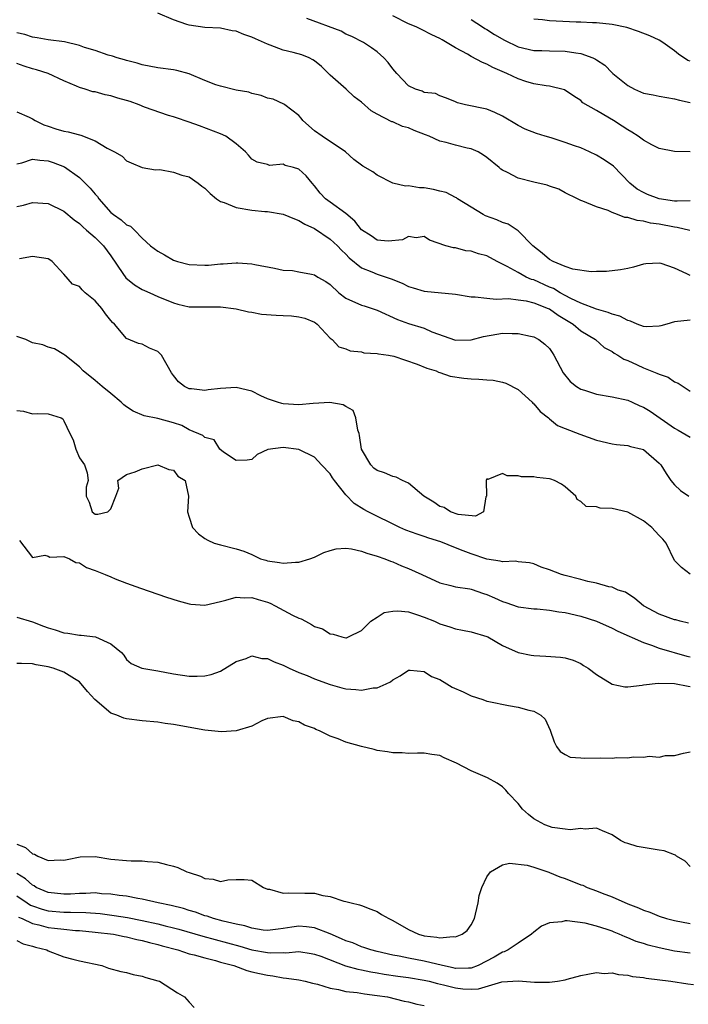
# Model space of a CAD drawing. Units: inches. Extents: x 2598000 to 2601000, y 1536000 to 1539000.
# Drawn here: x 2599233 to 2599319, y 1536324 to 1536450 of the extents above; entities that cross this region are included whole.
import ezdxf

# ---------------------------------------------------------------- set-up
doc = ezdxf.new("R2010")
doc.units = ezdxf.units.IN
doc.header["$MEASUREMENT"] = 0
doc.layers.add('LD25981536_2ft', color=132, linetype='Continuous')

msp = doc.modelspace()

# ---------------------------------------------------------------- linework, layer by layer
at = {"layer": 'LD25981536_2ft'}
for points, elevation in [([(2599318.94, 1536422.94), (2599317.32, 1536423.32), (2599317, 1536423.36), (2599315, 1536423.74), (2599313.9, 1536423.9), (2599313, 1536424.14), (2599312.21, 1536424.21), (2599311, 1536424.61), (2599310.63, 1536424.63), (2599309.69, 1536425), (2599309, 1536425.25), (2599308.5, 1536425.5), (2599307, 1536425.96), (2599305.28, 1536426.72), (2599305, 1536426.77), (2599304.61, 1536427), (2599303, 1536427.77), (2599302.22, 1536428.22), (2599301, 1536428.61), (2599300.73, 1536428.73), (2599299, 1536429.13), (2599297, 1536429.63), (2599295.65, 1536430.35), (2599295, 1536430.65), (2599294.8, 1536430.8), (2599294.6, 1536431), (2599293, 1536432.29), (2599292.59, 1536432.59), (2599291.89, 1536433), (2599291, 1536433.39), (2599290.51, 1536433.49), (2599289, 1536433.84), (2599287.82, 1536434.18), (2599287, 1536434.38), (2599285.66, 1536435), (2599285.19, 1536435.19), (2599283.75, 1536435.75), (2599283, 1536436.07), (2599282.26, 1536436.26), (2599281, 1536436.83), (2599280.86, 1536436.86), (2599279, 1536437.82), (2599278.25, 1536438.25), (2599277, 1536439.34), (2599276.05, 1536440.05), (2599275.03, 1536441), (2599273, 1536442.79), (2599272.81, 1536443), (2599271.9, 1536443.9), (2599271, 1536444.65), (2599270.78, 1536444.78), (2599270.33, 1536445), (2599269.4, 1536445.4), (2599268.29, 1536445.71), (2599267, 1536446.02), (2599265.35, 1536446.65), (2599265, 1536446.76), (2599263.45, 1536447.45), (2599263, 1536447.67), (2599261.99, 1536447.99), (2599261, 1536448.41), (2599260.49, 1536448.49), (2599259, 1536448.8), (2599257, 1536448.9), (2599255, 1536449.18), (2599254.71, 1536449.29), (2599253, 1536449.88), (2599251, 1536450.74)], 7250), ([(2599318.98, 1536433.02), (2599317, 1536433.06), (2599315, 1536433.44), (2599314.09, 1536433.91), (2599313, 1536434.5), (2599312.35, 1536435), (2599311.52, 1536435.52), (2599311, 1536435.82), (2599310.29, 1536436.29), (2599309.19, 1536437), (2599308.69, 1536437.31), (2599307, 1536438.27), (2599305.28, 1536439.28), (2599305, 1536439.57), (2599304.12, 1536440.12), (2599302.95, 1536440.95), (2599301, 1536441.41), (2599300.57, 1536441.43), (2599299, 1536441.71), (2599298, 1536442), (2599297, 1536442.33), (2599295.58, 1536443), (2599293.78, 1536443.78), (2599293, 1536444.21), (2599292.44, 1536444.44), (2599291, 1536445.2), (2599290.53, 1536445.47), (2599289, 1536446.3), (2599287.3, 1536447.3), (2599287, 1536447.5), (2599285.98, 1536447.98), (2599284.65, 1536448.65), (2599283.98, 1536449), (2599283, 1536449.38), (2599281, 1536450.4)], 7254), ([(2599319, 1536426.74), (2599317.31, 1536426.69), (2599317, 1536426.72), (2599315, 1536427), (2599313.55, 1536427.55), (2599313, 1536427.79), (2599312.22, 1536428.22), (2599311.27, 1536429), (2599309.17, 1536431.17), (2599308, 1536432), (2599307, 1536432.59), (2599306.14, 1536433), (2599305, 1536433.5), (2599304.21, 1536433.79), (2599303, 1536434.21), (2599301.21, 1536434.79), (2599300.45, 1536435), (2599299.34, 1536435.34), (2599297.92, 1536435.92), (2599297, 1536436.39), (2599295, 1536437.58), (2599294.05, 1536438.05), (2599293, 1536438.47), (2599290.3, 1536439), (2599289.25, 1536439.25), (2599289, 1536439.4), (2599287.88, 1536439.88), (2599287, 1536440.18), (2599286.45, 1536440.45), (2599285, 1536440.61), (2599284.75, 1536440.75), (2599283.92, 1536441), (2599283, 1536441.45), (2599281.51, 1536443), (2599281, 1536443.62), (2599280.42, 1536444.42), (2599279.84, 1536445), (2599279, 1536445.79), (2599278.29, 1536446.29), (2599277.24, 1536447), (2599275.75, 1536447.75), (2599275, 1536448.05), (2599274.41, 1536448.41), (2599270.03, 1536450.03)], 7252), ([(2599291, 1536449.94), (2599292.44, 1536449), (2599292.76, 1536448.76), (2599293, 1536448.63), (2599293.99, 1536447.99), (2599295.26, 1536447.26), (2599297, 1536446.43), (2599299, 1536445.96), (2599300.05, 1536445.95), (2599301, 1536445.92), (2599303, 1536445.89), (2599304.36, 1536445.64), (2599305, 1536445.57), (2599306.57, 1536445), (2599306.87, 1536444.87), (2599307, 1536444.77), (2599308.09, 1536444.09), (2599309, 1536443.11), (2599309.12, 1536443), (2599311, 1536441.47), (2599311.88, 1536441), (2599313, 1536440.52), (2599314.27, 1536440.28), (2599315, 1536440.1), (2599317, 1536439.77), (2599317.61, 1536439.61), (2599319, 1536439.33)], 7256), ([(2599319, 1536444.59), (2599318.7, 1536444.7), (2599317.47, 1536445.47), (2599317, 1536445.9), (2599315.47, 1536447), (2599315, 1536447.29), (2599313.83, 1536447.83), (2599312.4, 1536448.4), (2599310.88, 1536448.88), (2599309, 1536449.28), (2599307, 1536449.51), (2599306.49, 1536449.51), (2599305, 1536449.59), (2599304.41, 1536449.59), (2599301, 1536449.73), (2599300.14, 1536449.86), (2599299, 1536449.98)], 7258), ([(2599319, 1536417.19), (2599318.57, 1536417.43), (2599317, 1536418.13), (2599315.28, 1536418.72), (2599315, 1536418.78), (2599313.31, 1536418.69), (2599313, 1536418.64), (2599311.73, 1536418.27), (2599311, 1536418.09), (2599310.09, 1536417.91), (2599308.3, 1536417.7), (2599307, 1536417.71), (2599306.34, 1536417.66), (2599303.99, 1536418.01), (2599303, 1536418.36), (2599301.47, 1536419), (2599301, 1536419.26), (2599300.07, 1536420.07), (2599298.89, 1536421), (2599297, 1536422.9), (2599295.75, 1536423.75), (2599295, 1536423.98), (2599294.3, 1536424.3), (2599292.84, 1536424.84), (2599292.53, 1536425), (2599291, 1536425.93), (2599289.27, 1536427), (2599289.12, 1536427.12), (2599289, 1536427.18), (2599287.82, 1536427.82), (2599287, 1536427.99), (2599286.2, 1536428.2), (2599285, 1536428.42), (2599284.41, 1536428.41), (2599283, 1536428.67), (2599282.63, 1536428.63), (2599280.99, 1536428.99), (2599279, 1536430.04), (2599278.45, 1536430.45), (2599277.18, 1536431.18), (2599277, 1536431.31), (2599276.04, 1536432.04), (2599274.98, 1536433), (2599272, 1536435), (2599271, 1536435.7), (2599269.51, 1536437), (2599269.3, 1536437.3), (2599269, 1536437.63), (2599267.21, 1536439), (2599267.1, 1536439.1), (2599265.73, 1536439.73), (2599265, 1536439.88), (2599264.21, 1536440.21), (2599263, 1536440.46), (2599262.62, 1536440.62), (2599261, 1536440.9), (2599259, 1536441.39), (2599258.41, 1536441.59), (2599257, 1536442.14), (2599255, 1536442.96), (2599253.41, 1536443.41), (2599253, 1536443.49), (2599251, 1536443.74), (2599249, 1536444.14), (2599248.34, 1536444.34), (2599247, 1536444.67), (2599246.75, 1536444.75), (2599245.8, 1536445), (2599245.22, 1536445.22), (2599244.66, 1536445.34), (2599243, 1536445.95), (2599241.65, 1536446.35), (2599241, 1536446.61), (2599239.08, 1536447.08), (2599237, 1536447.33), (2599235.57, 1536447.57), (2599235, 1536447.65), (2599233.99, 1536447.99), (2599233, 1536448.22)], 7248), ([(2599319, 1536411.48), (2599317, 1536411.28), (2599315.98, 1536411), (2599315.25, 1536410.75), (2599315, 1536410.71), (2599313.35, 1536410.65), (2599313, 1536410.68), (2599312.23, 1536411), (2599311.38, 1536411.38), (2599311, 1536411.44), (2599310, 1536412), (2599309, 1536412.26), (2599308.49, 1536412.49), (2599307, 1536412.88), (2599305, 1536413.67), (2599303.73, 1536414.27), (2599303, 1536414.66), (2599302.37, 1536415), (2599301.53, 1536415.53), (2599301, 1536415.73), (2599299, 1536416.63), (2599298.7, 1536416.7), (2599298.05, 1536417), (2599297, 1536417.57), (2599295.63, 1536418.37), (2599294.32, 1536419), (2599293, 1536419.7), (2599291.95, 1536419.95), (2599291, 1536420.29), (2599290.35, 1536420.35), (2599289, 1536420.72), (2599288.74, 1536420.74), (2599287.76, 1536421), (2599285.7, 1536421.7), (2599285, 1536422.17), (2599283.97, 1536422.03), (2599283, 1536422.18), (2599282.26, 1536421.74), (2599280.43, 1536421.57), (2599279, 1536421.71), (2599278.25, 1536422.25), (2599277, 1536423.04), (2599276.16, 1536424.16), (2599275, 1536425.11), (2599273, 1536426.56), (2599272.42, 1536427), (2599271.73, 1536427.73), (2599271, 1536428.67), (2599270.69, 1536429), (2599269.93, 1536429.93), (2599269, 1536430.81), (2599268.33, 1536431), (2599267.25, 1536431.25), (2599267, 1536431.41), (2599265.27, 1536431.27), (2599265, 1536431.38), (2599263.67, 1536431.67), (2599263, 1536432.08), (2599262.59, 1536432.59), (2599262.18, 1536433), (2599261, 1536434.04), (2599259.68, 1536435), (2599259, 1536435.3), (2599256.31, 1536436.31), (2599255, 1536436.78), (2599254.85, 1536436.85), (2599253.37, 1536437.37), (2599253, 1536437.48), (2599252.37, 1536437.63), (2599249.28, 1536438.72), (2599248.61, 1536439), (2599247.44, 1536439.44), (2599247, 1536439.58), (2599245.88, 1536439.88), (2599245, 1536440.18), (2599244.27, 1536440.27), (2599243, 1536440.66), (2599242.69, 1536440.69), (2599241.73, 1536441), (2599241, 1536441.21), (2599240.6, 1536441.4), (2599239, 1536442.06), (2599236.99, 1536443), (2599235.5, 1536443.5), (2599235, 1536443.63), (2599233.94, 1536443.94), (2599233, 1536444.31)], 7246), ([(2599233, 1536438.1), (2599234.57, 1536437.43), (2599235, 1536437.22), (2599235.34, 1536437), (2599236.45, 1536436.45), (2599237, 1536436.29), (2599237.96, 1536435.96), (2599239, 1536435.64), (2599239.56, 1536435.56), (2599241, 1536435.16), (2599241.14, 1536435.14), (2599243, 1536434.43), (2599244.52, 1536433.48), (2599245.47, 1536433), (2599246.45, 1536432.45), (2599247, 1536431.84), (2599247.58, 1536431.58), (2599249, 1536431), (2599250.71, 1536430.71), (2599251.26, 1536430.74), (2599253, 1536430.42), (2599254.04, 1536430.04), (2599255, 1536429.8), (2599256.15, 1536429), (2599256.62, 1536428.62), (2599257, 1536428.36), (2599257.66, 1536427.66), (2599258.49, 1536427), (2599259, 1536426.67), (2599259.47, 1536426.53), (2599261, 1536425.89), (2599263, 1536425.53), (2599264.64, 1536425.36), (2599265, 1536425.36), (2599267, 1536425.06), (2599268.43, 1536424.43), (2599269, 1536424.25), (2599269.76, 1536423.76), (2599271, 1536423.19), (2599273, 1536421.86), (2599273.92, 1536421), (2599274.43, 1536420.43), (2599275, 1536419.92), (2599275.44, 1536419.44), (2599277, 1536418.17), (2599278.32, 1536417.68), (2599279, 1536417.37), (2599280.16, 1536417), (2599280.78, 1536416.78), (2599282.21, 1536416.21), (2599283, 1536415.8), (2599283.62, 1536415.62), (2599285, 1536415.2), (2599289, 1536414.82), (2599291, 1536414.49), (2599291.51, 1536414.49), (2599293, 1536414.3), (2599294.19, 1536414.19), (2599295.76, 1536414.24), (2599297, 1536414.1), (2599298.04, 1536413.96), (2599299, 1536413.72), (2599300.84, 1536413), (2599301, 1536412.93), (2599302.11, 1536412.11), (2599304.02, 1536411), (2599305, 1536410.14), (2599306.89, 1536409), (2599308, 1536408), (2599309, 1536407.49), (2599309.26, 1536407.26), (2599309.75, 1536407), (2599310.51, 1536406.51), (2599311, 1536406.34), (2599312.21, 1536405.79), (2599313, 1536405.4), (2599314.73, 1536404.73), (2599315, 1536404.59), (2599316.19, 1536404.19), (2599317, 1536403.63), (2599317.45, 1536403.45), (2599318.09, 1536403), (2599319, 1536402.43)], 7244), ([(2599233, 1536431.48), (2599233.61, 1536431.61), (2599235, 1536432.06), (2599235.92, 1536431.92), (2599237, 1536431.84), (2599237.63, 1536431.63), (2599239.07, 1536431.07), (2599241, 1536429.72), (2599242.37, 1536428.37), (2599243, 1536427.58), (2599243.28, 1536427.28), (2599243.46, 1536427), (2599245, 1536425.27), (2599245.33, 1536425), (2599246.32, 1536424.32), (2599247, 1536423.66), (2599247.49, 1536423.49), (2599248, 1536423), (2599249, 1536421.98), (2599250.05, 1536421), (2599251, 1536420.31), (2599251.85, 1536419.85), (2599253, 1536419.18), (2599253.5, 1536419), (2599255, 1536418.61), (2599257, 1536418.53), (2599257.46, 1536418.54), (2599259, 1536418.7), (2599259.32, 1536418.69), (2599261, 1536418.84), (2599261.2, 1536418.8), (2599263, 1536418.7), (2599263.4, 1536418.6), (2599265.88, 1536418.12), (2599267, 1536417.88), (2599268.18, 1536417.82), (2599269, 1536417.69), (2599270.61, 1536417.39), (2599271, 1536417.3), (2599271.44, 1536417), (2599272.43, 1536416.43), (2599273, 1536416.03), (2599274.1, 1536415), (2599275, 1536414.32), (2599277, 1536413.41), (2599277.33, 1536413.33), (2599279, 1536412.78), (2599281.59, 1536411.59), (2599283, 1536411.06), (2599285, 1536410.45), (2599285.98, 1536410.02), (2599289, 1536408.94), (2599291, 1536408.96), (2599292.59, 1536409.41), (2599294.28, 1536409.72), (2599295, 1536409.83), (2599296.23, 1536409.77), (2599297, 1536409.78), (2599298.57, 1536409.43), (2599299, 1536409.36), (2599299.66, 1536409), (2599300.44, 1536408.44), (2599301, 1536407.87), (2599301.36, 1536407.36), (2599301.59, 1536407), (2599302.78, 1536404.78), (2599303.64, 1536403.64), (2599304.46, 1536403), (2599305, 1536402.66), (2599305.47, 1536402.53), (2599307, 1536402.04), (2599309, 1536401.71), (2599311, 1536401.25), (2599311.59, 1536401), (2599312.56, 1536400.56), (2599313, 1536400.39), (2599313.86, 1536399.86), (2599317, 1536397.68), (2599317.45, 1536397.45), (2599319, 1536396.55)], 7242), ([(2599233, 1536426.01), (2599233.83, 1536426.17), (2599235, 1536426.55), (2599237, 1536426.39), (2599239, 1536425.44), (2599240.33, 1536424.33), (2599241, 1536423.84), (2599241.41, 1536423.41), (2599241.9, 1536423), (2599243, 1536422.06), (2599244.07, 1536421), (2599245, 1536419.73), (2599246.54, 1536417.46), (2599246.9, 1536416.9), (2599248.01, 1536416.01), (2599249, 1536415.43), (2599249.29, 1536415.29), (2599249.99, 1536415), (2599251, 1536414.53), (2599253, 1536413.69), (2599253.55, 1536413.55), (2599255, 1536413.21), (2599257, 1536413.18), (2599259, 1536413.2), (2599261, 1536412.96), (2599262.56, 1536412.56), (2599263, 1536412.5), (2599264.25, 1536412.25), (2599266.11, 1536412.11), (2599267, 1536412.07), (2599268.05, 1536412.05), (2599269, 1536411.93), (2599269.75, 1536411.75), (2599271, 1536411.24), (2599271.13, 1536411.13), (2599271.36, 1536411), (2599273, 1536409.18), (2599273.26, 1536409), (2599274.1, 1536408.1), (2599275, 1536407.84), (2599275.56, 1536407.56), (2599277, 1536407.44), (2599277.32, 1536407.32), (2599279, 1536407.25), (2599279.18, 1536407.18), (2599280.45, 1536407), (2599281.13, 1536406.87), (2599284.13, 1536405.87), (2599285.35, 1536405.35), (2599286.55, 1536405), (2599286.85, 1536404.85), (2599287, 1536404.82), (2599288.35, 1536404.35), (2599290.09, 1536404.09), (2599291, 1536403.99), (2599291.97, 1536403.97), (2599293, 1536403.87), (2599293.81, 1536403.81), (2599295, 1536403.57), (2599295.45, 1536403.45), (2599297, 1536402.65), (2599298.82, 1536401), (2599298.9, 1536400.9), (2599299, 1536400.81), (2599299.82, 1536399.82), (2599300.89, 1536399), (2599301, 1536398.89), (2599302.04, 1536398.04), (2599303, 1536397.64), (2599304.91, 1536396.91), (2599307, 1536396.15), (2599309, 1536395.67), (2599309.58, 1536395.58), (2599311, 1536395.46), (2599311.35, 1536395.35), (2599312.85, 1536395), (2599313, 1536394.94), (2599315, 1536393.21), (2599315.22, 1536393), (2599315.91, 1536391.91), (2599316.53, 1536391), (2599317, 1536390.43), (2599317.73, 1536389.73), (2599318.81, 1536389)], 7240), ([(2599319, 1536379.04), (2599317.87, 1536379.87), (2599317, 1536380.79), (2599315.9, 1536383), (2599315.49, 1536383.49), (2599315, 1536383.98), (2599314.53, 1536384.53), (2599314.07, 1536385), (2599313, 1536385.85), (2599311, 1536386.96), (2599309, 1536387.44), (2599307.47, 1536387.47), (2599307, 1536387.64), (2599305.69, 1536387.69), (2599305, 1536388.3), (2599304.57, 1536388.57), (2599304.38, 1536389), (2599303, 1536390.21), (2599302.53, 1536390.53), (2599301.67, 1536391), (2599301.18, 1536391.18), (2599301, 1536391.23), (2599299.38, 1536391.38), (2599299, 1536391.47), (2599297.46, 1536391.46), (2599297, 1536391.58), (2599295.6, 1536391.6), (2599295, 1536391.88), (2599293.14, 1536391.14), (2599293, 1536391.2), (2599292.92, 1536391), (2599292.96, 1536389), (2599292.9, 1536388.9), (2599292.57, 1536387), (2599291.55, 1536386.45), (2599289.34, 1536386.66), (2599288.39, 1536387), (2599287.55, 1536387.55), (2599287, 1536387.69), (2599286.23, 1536388.23), (2599284.98, 1536389), (2599283, 1536390.66), (2599282.26, 1536391), (2599281.44, 1536391.44), (2599281, 1536391.49), (2599279.96, 1536391.96), (2599279, 1536392.29), (2599278.6, 1536392.59), (2599278.19, 1536393), (2599277.01, 1536395), (2599276.76, 1536396.76), (2599276.72, 1536397), (2599276.55, 1536397.45), (2599276.3, 1536399), (2599275.93, 1536399.93), (2599275, 1536400.46), (2599274.67, 1536400.67), (2599272.98, 1536400.98), (2599270.82, 1536400.82), (2599269, 1536400.67), (2599267, 1536400.79), (2599266.83, 1536400.83), (2599266.27, 1536401), (2599265, 1536401.45), (2599264.16, 1536401.84), (2599263, 1536402.41), (2599261, 1536402.89), (2599259, 1536402.77), (2599257.42, 1536402.58), (2599257, 1536402.5), (2599255.29, 1536402.71), (2599255, 1536402.72), (2599254.39, 1536403), (2599253.62, 1536403.62), (2599253, 1536404.42), (2599252.74, 1536404.74), (2599251.45, 1536407), (2599251.25, 1536407.25), (2599251, 1536407.49), (2599249.93, 1536407.93), (2599249, 1536408.42), (2599248.51, 1536408.51), (2599247, 1536409.14), (2599245.47, 1536411), (2599245.21, 1536411.21), (2599245, 1536411.47), (2599244.32, 1536412.32), (2599243.86, 1536413), (2599243, 1536413.95), (2599241.71, 1536415), (2599241.35, 1536415.35), (2599241, 1536415.78), (2599240.1, 1536416.1), (2599239, 1536417.36), (2599237.51, 1536419), (2599237.19, 1536419.19), (2599237, 1536419.35), (2599235, 1536419.64), (2599233.32, 1536419.32)], 7238), ([(2599318.75, 1536372.75), (2599317.72, 1536373), (2599317.17, 1536373.17), (2599317, 1536373.2), (2599315, 1536373.91), (2599313, 1536375), (2599311.93, 1536375.93), (2599310.71, 1536376.71), (2599309.78, 1536377), (2599309, 1536377.36), (2599308.58, 1536377.42), (2599307, 1536377.89), (2599305.9, 1536378.1), (2599305, 1536378.36), (2599303, 1536378.85), (2599302.53, 1536379), (2599301, 1536379.57), (2599299.94, 1536379.94), (2599299, 1536380.36), (2599298.46, 1536380.46), (2599297, 1536380.61), (2599296.67, 1536380.67), (2599295, 1536380.6), (2599294.7, 1536380.7), (2599293, 1536380.94), (2599291, 1536381.61), (2599289.97, 1536382.03), (2599289, 1536382.4), (2599287.13, 1536383.14), (2599285.62, 1536383.62), (2599285, 1536383.85), (2599284.13, 1536384.13), (2599282.67, 1536384.67), (2599281.9, 1536385), (2599277.86, 1536387), (2599277.3, 1536387.3), (2599276.06, 1536388.06), (2599275, 1536389.16), (2599273.55, 1536391), (2599273.32, 1536391.32), (2599273, 1536391.85), (2599271.91, 1536393), (2599271, 1536394), (2599269, 1536394.94), (2599267, 1536395.21), (2599265.05, 1536394.95), (2599263.67, 1536394.33), (2599263, 1536393.69), (2599262.4, 1536393.6), (2599261, 1536393.54), (2599259.37, 1536394.63), (2599258.91, 1536395), (2599258.21, 1536396.21), (2599257, 1536396.5), (2599256.75, 1536396.75), (2599255, 1536397.49), (2599254.04, 1536398.04), (2599253, 1536398.38), (2599251, 1536398.94), (2599249.27, 1536399.27), (2599247.86, 1536399.86), (2599247, 1536400.4), (2599246.67, 1536400.67), (2599246.32, 1536401), (2599245, 1536402.1), (2599243.88, 1536403), (2599243, 1536403.79), (2599241.45, 1536405), (2599241, 1536405.51), (2599239.12, 1536407), (2599239, 1536407.12), (2599237.81, 1536407.81), (2599237, 1536408.05), (2599236.32, 1536408.32), (2599235, 1536408.61), (2599234.74, 1536408.74), (2599234.13, 1536409), (2599233, 1536409.39)], 7236), ([(2599233, 1536399.95), (2599233.84, 1536399.84), (2599235, 1536399.54), (2599235.57, 1536399.57), (2599237, 1536399.51), (2599238.64, 1536399), (2599238.87, 1536398.87), (2599239, 1536398.62), (2599239.76, 1536397), (2599240.19, 1536396.19), (2599240.51, 1536395), (2599241, 1536393.89), (2599241.62, 1536393), (2599241.98, 1536391.98), (2599242.09, 1536391), (2599241.86, 1536390.14), (2599241.85, 1536389), (2599242.23, 1536388.23), (2599242.59, 1536387), (2599243, 1536386.69), (2599243.32, 1536386.68), (2599244.59, 1536387), (2599245, 1536387.37), (2599245.64, 1536389), (2599246.01, 1536390.01), (2599245.9, 1536391), (2599247, 1536391.76), (2599248.1, 1536392.1), (2599249, 1536392.48), (2599251, 1536392.99), (2599252.4, 1536392.4), (2599253, 1536392.33), (2599253.56, 1536391.56), (2599254.47, 1536391), (2599254.93, 1536389), (2599254.79, 1536387), (2599255, 1536386.3), (2599255.42, 1536385), (2599256.17, 1536384.17), (2599257, 1536383.58), (2599257.36, 1536383.36), (2599258.2, 1536383), (2599259, 1536382.76), (2599261, 1536382.28), (2599261.97, 1536381.97), (2599263, 1536381.52), (2599264.12, 1536381), (2599264.8, 1536380.8), (2599265, 1536380.73), (2599266.54, 1536380.54), (2599267, 1536380.43), (2599268.56, 1536380.56), (2599269, 1536380.56), (2599270.41, 1536381), (2599271, 1536381.21), (2599272.19, 1536381.81), (2599273, 1536382.06), (2599273.75, 1536382.25), (2599275, 1536382.34), (2599275.74, 1536382.26), (2599277, 1536381.98), (2599277.7, 1536381.7), (2599279, 1536381.34), (2599280, 1536381), (2599280.69, 1536380.69), (2599281, 1536380.59), (2599282.1, 1536380.1), (2599283, 1536379.77), (2599284.7, 1536379), (2599287, 1536377.92), (2599288.41, 1536377.59), (2599289, 1536377.41), (2599290.86, 1536377.14), (2599291, 1536377.1), (2599292.57, 1536376.57), (2599293, 1536376.45), (2599294.01, 1536376.01), (2599295, 1536375.55), (2599295.42, 1536375.42), (2599297, 1536374.85), (2599299, 1536374.59), (2599299.42, 1536374.58), (2599301, 1536374.43), (2599302.2, 1536374.2), (2599303, 1536374.11), (2599305, 1536373.65), (2599307, 1536373.04), (2599309, 1536372.12), (2599309.73, 1536371.73), (2599313, 1536370.29), (2599314.04, 1536369.96), (2599315, 1536369.58), (2599318.54, 1536368.54), (2599319, 1536368.45)], 7234), ([(2599233.34, 1536383.34), (2599235, 1536381.16), (2599236.56, 1536381.44), (2599237, 1536381.32), (2599237.22, 1536381.22), (2599239, 1536381.27), (2599239.7, 1536381), (2599240.54, 1536380.54), (2599241, 1536380.47), (2599241.9, 1536379.9), (2599243, 1536379.51), (2599244.27, 1536379), (2599245, 1536378.67), (2599245.55, 1536378.45), (2599247, 1536377.89), (2599248.77, 1536377.23), (2599252.09, 1536376.09), (2599253.6, 1536375.6), (2599255, 1536375.22), (2599255.19, 1536375.19), (2599257, 1536375.08), (2599259, 1536375.55), (2599259.7, 1536375.7), (2599261, 1536376.09), (2599262.02, 1536376.02), (2599263, 1536376.06), (2599263.79, 1536375.79), (2599265, 1536375.44), (2599265.33, 1536375.33), (2599266, 1536375), (2599268.21, 1536373.79), (2599269, 1536373.4), (2599269.32, 1536373.32), (2599269.84, 1536373), (2599270.61, 1536372.61), (2599271, 1536372.36), (2599272.02, 1536372.02), (2599273, 1536371.4), (2599273.37, 1536371.37), (2599274.49, 1536371), (2599275, 1536370.88), (2599275.1, 1536370.9), (2599275.34, 1536371), (2599277, 1536371.82), (2599278.2, 1536373), (2599279, 1536373.54), (2599279.89, 1536374.11), (2599281, 1536374.29), (2599281.66, 1536374.34), (2599283, 1536374.21), (2599284.15, 1536373.85), (2599285, 1536373.55), (2599286.31, 1536373), (2599287, 1536372.67), (2599288.28, 1536372.28), (2599289, 1536372.02), (2599289.89, 1536371.89), (2599291, 1536371.65), (2599293, 1536371.07), (2599293.15, 1536371), (2599295, 1536369.91), (2599297, 1536369.01), (2599298.67, 1536368.67), (2599299, 1536368.62), (2599300.56, 1536368.56), (2599302.42, 1536368.42), (2599303, 1536368.32), (2599304.02, 1536368.02), (2599305, 1536367.6), (2599305.37, 1536367.37), (2599305.95, 1536367), (2599307, 1536366.22), (2599309, 1536364.96), (2599310.63, 1536364.63), (2599311, 1536364.64), (2599312.85, 1536364.85), (2599313, 1536364.89), (2599314.91, 1536365.09), (2599316.96, 1536365.04), (2599318.72, 1536364.72), (2599319, 1536364.69)], 7232), ([(2599233, 1536373.55), (2599235, 1536372.92), (2599236.39, 1536372.39), (2599237, 1536372.18), (2599237.9, 1536371.9), (2599239, 1536371.51), (2599239.48, 1536371.48), (2599241, 1536371.21), (2599241.22, 1536371.22), (2599243.02, 1536371.02), (2599245, 1536370.13), (2599246.37, 1536369), (2599246.66, 1536368.66), (2599247, 1536368.11), (2599247.61, 1536367.61), (2599248.96, 1536367), (2599251, 1536366.68), (2599253, 1536366.28), (2599255, 1536366), (2599256.01, 1536365.99), (2599257, 1536366.02), (2599257.79, 1536366.21), (2599259, 1536366.62), (2599261, 1536367.88), (2599262.26, 1536368.26), (2599263, 1536368.6), (2599264.26, 1536368.26), (2599265, 1536368.26), (2599265.84, 1536367.84), (2599267, 1536367.4), (2599267.78, 1536367), (2599269, 1536366.48), (2599270.07, 1536366.07), (2599271, 1536365.66), (2599273, 1536364.91), (2599274.51, 1536364.51), (2599275, 1536364.37), (2599276.28, 1536364.28), (2599277, 1536364.19), (2599278.49, 1536364.49), (2599279, 1536364.52), (2599280.14, 1536365), (2599280.73, 1536365.27), (2599281, 1536365.54), (2599281.95, 1536366.05), (2599283, 1536366.74), (2599283.24, 1536366.76), (2599285, 1536366.58), (2599285.96, 1536365.96), (2599287, 1536365.56), (2599287.92, 1536365), (2599288.6, 1536364.6), (2599289.98, 1536363.98), (2599291, 1536363.47), (2599292.48, 1536363), (2599293, 1536362.81), (2599293.25, 1536362.75), (2599295.77, 1536362.23), (2599297, 1536362.02), (2599298.36, 1536361.64), (2599299, 1536361.52), (2599299.92, 1536361), (2599300.48, 1536360.48), (2599301.08, 1536359.08), (2599301.6, 1536357.6), (2599301.93, 1536357), (2599302.38, 1536356.38), (2599303, 1536355.96), (2599303.64, 1536355.64), (2599305, 1536355.56), (2599305.51, 1536355.51), (2599307.56, 1536355.56), (2599309, 1536355.53), (2599309.61, 1536355.61), (2599311, 1536355.56), (2599311.69, 1536355.69), (2599313, 1536355.64), (2599313.75, 1536355.75), (2599315, 1536355.64), (2599315.84, 1536355.84), (2599317, 1536355.84), (2599318.13, 1536356.13), (2599319, 1536356.3)], 7230), ([(2599319, 1536341.65), (2599318.33, 1536342.33), (2599317.25, 1536343), (2599317.12, 1536343.12), (2599317, 1536343.15), (2599315.67, 1536343.67), (2599315, 1536343.76), (2599312.21, 1536344.21), (2599311, 1536344.62), (2599310.7, 1536344.7), (2599310.08, 1536345), (2599309, 1536345.71), (2599307.79, 1536346.21), (2599307, 1536346.57), (2599305.57, 1536346.43), (2599305, 1536346.53), (2599303.67, 1536346.33), (2599303, 1536346.45), (2599301.34, 1536346.66), (2599301, 1536346.76), (2599300.42, 1536347), (2599299, 1536347.77), (2599298.32, 1536348.32), (2599297.58, 1536349), (2599297, 1536349.73), (2599295.77, 1536351), (2599295.42, 1536351.42), (2599295, 1536351.86), (2599294.32, 1536352.32), (2599293.09, 1536353), (2599291, 1536353.89), (2599289.13, 1536354.87), (2599287.55, 1536355.55), (2599287, 1536355.85), (2599285.99, 1536355.99), (2599285, 1536356.17), (2599284.16, 1536356.16), (2599283, 1536356.1), (2599282.18, 1536356.18), (2599281, 1536356.18), (2599280.34, 1536356.34), (2599279, 1536356.51), (2599278.63, 1536356.63), (2599277, 1536357.01), (2599275, 1536357.57), (2599274.02, 1536357.98), (2599273, 1536358.33), (2599271.64, 1536359), (2599271.18, 1536359.18), (2599271, 1536359.29), (2599269.72, 1536359.72), (2599269, 1536360.17), (2599268.29, 1536360.29), (2599267, 1536360.85), (2599265, 1536360.56), (2599264.28, 1536360.28), (2599263, 1536359.58), (2599261, 1536359), (2599259.12, 1536358.88), (2599257, 1536359.09), (2599253, 1536359.8), (2599251.95, 1536359.95), (2599251, 1536360.11), (2599249, 1536360.3), (2599247, 1536360.53), (2599246.64, 1536360.64), (2599245.75, 1536361), (2599245, 1536361.28), (2599242.94, 1536363), (2599242.02, 1536364.02), (2599241, 1536365.25), (2599240.36, 1536365.64), (2599239, 1536366.51), (2599237.61, 1536367), (2599237, 1536367.18), (2599235.46, 1536367.46), (2599235, 1536367.57), (2599233.6, 1536367.6), (2599233, 1536367.63)], 7228), ([(2599233, 1536344.5), (2599234.08, 1536344.08), (2599235, 1536343.28), (2599235.24, 1536343.24), (2599235.67, 1536343), (2599237, 1536342.45), (2599238.52, 1536342.52), (2599239, 1536342.46), (2599239.43, 1536342.57), (2599241.08, 1536342.92), (2599243, 1536342.94), (2599245, 1536342.62), (2599247, 1536342.42), (2599247.61, 1536342.39), (2599249, 1536342.4), (2599249.69, 1536342.31), (2599251, 1536342.23), (2599252.1, 1536341.9), (2599253, 1536341.69), (2599253.54, 1536341.54), (2599254.68, 1536341), (2599255, 1536340.88), (2599256.44, 1536340.44), (2599257, 1536340.13), (2599258.05, 1536340.05), (2599259, 1536339.75), (2599259.94, 1536339.94), (2599261, 1536340.01), (2599262, 1536340), (2599263, 1536339.91), (2599264.48, 1536339), (2599265, 1536338.78), (2599265.24, 1536338.76), (2599267, 1536338.24), (2599267.68, 1536338.32), (2599269.76, 1536338.24), (2599271, 1536338.25), (2599272.05, 1536337.95), (2599273, 1536337.85), (2599274.76, 1536337.24), (2599275, 1536337.21), (2599275.69, 1536337), (2599276.77, 1536336.77), (2599277, 1536336.67), (2599278.21, 1536336.21), (2599279, 1536335.9), (2599279.55, 1536335.55), (2599280.5, 1536335), (2599281, 1536334.78), (2599283, 1536333.62), (2599284.3, 1536333), (2599285, 1536332.8), (2599286.64, 1536332.64), (2599287, 1536332.55), (2599288.71, 1536332.71), (2599289, 1536332.66), (2599289.85, 1536333), (2599290.5, 1536333.5), (2599291, 1536334.22), (2599291.43, 1536335), (2599291.58, 1536335.58), (2599291.9, 1536337), (2599292.04, 1536337.96), (2599292.38, 1536339), (2599293, 1536340.35), (2599293.5, 1536341), (2599295, 1536341.88), (2599295.89, 1536342.11), (2599298.18, 1536341.82), (2599299, 1536341.57), (2599300.92, 1536340.92), (2599301, 1536340.91), (2599302.33, 1536340.33), (2599303, 1536340.13), (2599305, 1536339.34), (2599305.26, 1536339.26), (2599305.83, 1536339), (2599307, 1536338.56), (2599307.76, 1536338.24), (2599309, 1536337.77), (2599311, 1536336.88), (2599312.4, 1536336.4), (2599313, 1536336.09), (2599313.83, 1536335.83), (2599315, 1536335.3), (2599315.94, 1536335), (2599317, 1536334.75), (2599319, 1536334.38)], 7226), ([(2599319, 1536330.57), (2599317, 1536330.86), (2599315, 1536331.25), (2599313.61, 1536331.61), (2599313, 1536331.81), (2599312.09, 1536332.09), (2599311, 1536332.56), (2599310.66, 1536332.66), (2599309.93, 1536333), (2599309.26, 1536333.26), (2599309, 1536333.38), (2599308.4, 1536333.6), (2599307, 1536334.04), (2599305.58, 1536334.42), (2599303.26, 1536334.74), (2599303, 1536334.71), (2599302.59, 1536334.59), (2599301, 1536334.45), (2599299.98, 1536334.02), (2599299, 1536333.29), (2599298.71, 1536333), (2599297, 1536331.87), (2599295.75, 1536331), (2599295.24, 1536330.76), (2599295, 1536330.7), (2599293.94, 1536330.06), (2599291.91, 1536329), (2599291, 1536328.67), (2599290.68, 1536328.68), (2599289, 1536328.63), (2599288.71, 1536328.71), (2599287.34, 1536329), (2599285, 1536329.57), (2599283, 1536329.94), (2599281.8, 1536330.2), (2599281, 1536330.35), (2599279, 1536330.8), (2599278.21, 1536331), (2599277.32, 1536331.32), (2599277, 1536331.4), (2599275.89, 1536331.89), (2599275, 1536332.17), (2599274.44, 1536332.44), (2599273, 1536333.04), (2599271, 1536333.84), (2599269.96, 1536333.96), (2599269, 1536334.04), (2599268.09, 1536333.91), (2599267, 1536333.72), (2599266.35, 1536333.65), (2599265, 1536333.48), (2599264.46, 1536333.54), (2599263, 1536333.77), (2599262.09, 1536334.09), (2599261, 1536334.29), (2599259.33, 1536334.67), (2599258.12, 1536335), (2599257.3, 1536335.3), (2599257, 1536335.37), (2599255.81, 1536335.81), (2599255, 1536336.04), (2599254.28, 1536336.28), (2599252.69, 1536336.69), (2599251.05, 1536337), (2599249, 1536337.49), (2599248.44, 1536337.56), (2599247, 1536337.86), (2599246.04, 1536337.96), (2599245, 1536338.13), (2599243.81, 1536338.19), (2599243, 1536338.28), (2599241.79, 1536338.21), (2599241, 1536338.23), (2599239.86, 1536338.14), (2599239, 1536338.12), (2599237, 1536338.33), (2599235.44, 1536339), (2599235.18, 1536339.18), (2599235, 1536339.26), (2599234.08, 1536340.08), (2599233, 1536340.77)], 7224), ([(2599233, 1536337.91), (2599234.32, 1536337), (2599234.74, 1536336.74), (2599235, 1536336.62), (2599236.21, 1536336.21), (2599237, 1536336.01), (2599239, 1536335.82), (2599239.84, 1536335.84), (2599241.78, 1536335.78), (2599243.64, 1536335.64), (2599245.42, 1536335.42), (2599247.13, 1536335.13), (2599249, 1536334.75), (2599251, 1536334.32), (2599251.92, 1536334.08), (2599253, 1536333.83), (2599253.66, 1536333.66), (2599256.74, 1536332.74), (2599261.47, 1536331.47), (2599263, 1536331.03), (2599265, 1536330.68), (2599265.36, 1536330.64), (2599267, 1536330.67), (2599267.35, 1536330.65), (2599269, 1536330.78), (2599270.56, 1536330.56), (2599271, 1536330.48), (2599271.8, 1536330.2), (2599274.98, 1536328.98), (2599276.53, 1536328.53), (2599277, 1536328.46), (2599278.2, 1536328.2), (2599279, 1536328.08), (2599279.91, 1536327.91), (2599281.65, 1536327.65), (2599283, 1536327.47), (2599285, 1536327.15), (2599285.65, 1536327), (2599286.7, 1536326.7), (2599287.46, 1536326.54), (2599289, 1536326.14), (2599289.95, 1536326.05), (2599291, 1536326), (2599291.95, 1536326.05), (2599294.92, 1536326.92), (2599297.07, 1536327.07), (2599299.12, 1536326.88), (2599301, 1536326.87), (2599302.02, 1536327), (2599303, 1536327.18), (2599303.28, 1536327.28), (2599305, 1536327.75), (2599305.9, 1536327.9), (2599307, 1536328.13), (2599308, 1536328), (2599309, 1536328.06), (2599309.84, 1536327.84), (2599311, 1536327.77), (2599311.61, 1536327.61), (2599313, 1536327.47), (2599313.38, 1536327.38), (2599316.5, 1536327), (2599318.67, 1536326.67), (2599319.42, 1536326.58)], 7222), ([(2599233.2, 1536335.2), (2599233.67, 1536335), (2599235, 1536334.39), (2599235.78, 1536334.22), (2599237, 1536333.88), (2599237.8, 1536333.8), (2599239, 1536333.64), (2599240.5, 1536333.5), (2599241, 1536333.48), (2599243, 1536333.29), (2599245.32, 1536333), (2599246.71, 1536332.71), (2599247, 1536332.67), (2599248.33, 1536332.33), (2599249, 1536332.21), (2599249.94, 1536331.94), (2599251, 1536331.71), (2599251.54, 1536331.54), (2599253.56, 1536331), (2599255, 1536330.52), (2599255.62, 1536330.38), (2599257, 1536329.98), (2599258.36, 1536329.64), (2599259, 1536329.45), (2599260.69, 1536329), (2599262.37, 1536328.37), (2599263, 1536328.22), (2599263.97, 1536327.97), (2599265, 1536327.76), (2599265.68, 1536327.68), (2599267, 1536327.44), (2599267.41, 1536327.41), (2599269, 1536327.16), (2599269.8, 1536327), (2599270.74, 1536326.74), (2599271.39, 1536326.61), (2599273, 1536326.11), (2599274.05, 1536325.95), (2599275, 1536325.7), (2599276.45, 1536325.55), (2599277.37, 1536325.37), (2599279, 1536325.19), (2599280.32, 1536325), (2599282.47, 1536324.47), (2599283, 1536324.37), (2599284.07, 1536324.07), (2599285, 1536323.89)], 7220), ([(2599233, 1536332.21), (2599233.78, 1536331.78), (2599235, 1536331.48), (2599235.35, 1536331.35), (2599236.8, 1536331), (2599237, 1536330.9), (2599239, 1536330.13), (2599240.16, 1536329.84), (2599241, 1536329.6), (2599243.83, 1536329), (2599244.69, 1536328.69), (2599246.25, 1536328.25), (2599247, 1536328.12), (2599247.86, 1536327.86), (2599249, 1536327.66), (2599249.47, 1536327.47), (2599251, 1536327.07), (2599251.2, 1536327), (2599253.52, 1536325.52), (2599254.41, 1536325), (2599255, 1536324.32), (2599255.65, 1536323.64)], 7218)]:
    msp.add_lwpolyline(points, dxfattribs=dict(at, elevation=elevation))

doc.saveas('drawing.dxf')
